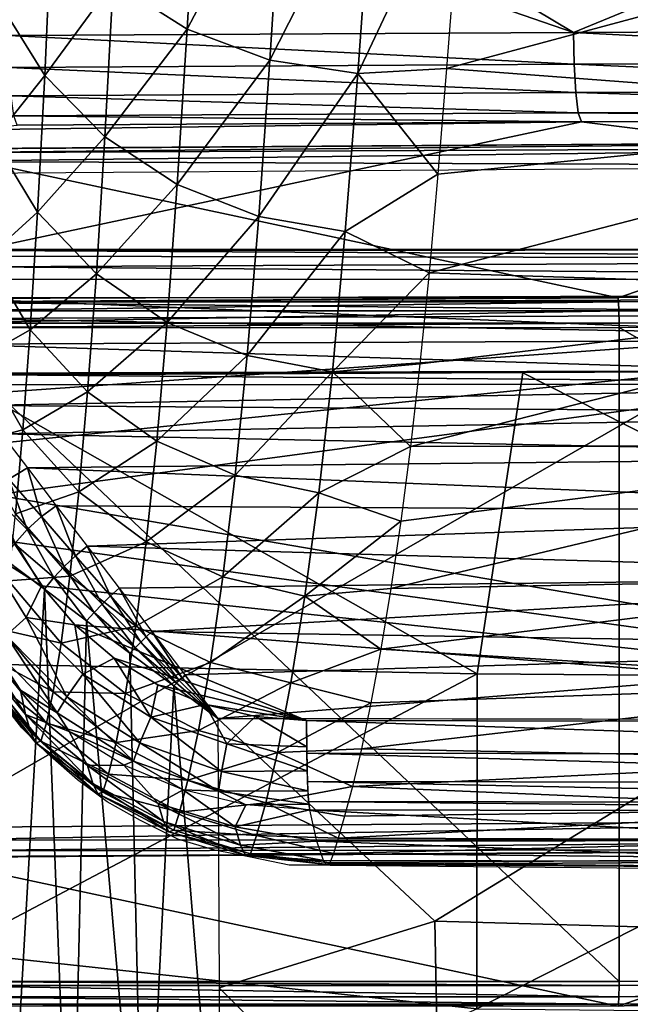
# Model space of a CAD drawing. Units: metres. Extents: x 141.255 to 141.738, y 13.24 to 13.872.
# Drawn here: x 141.29 to 141.312, y 13.696 to 13.732 of the extents above; entities that cross this region are included whole.
import ezdxf

# ---------------------------------------------------------------- set-up
doc = ezdxf.new("R2010")
doc.units = ezdxf.units.M
doc.header["$LTSCALE"] = 0.0125
for name, color, linetype in [('72_KUX_INSERT', 7, 'Continuous'), ('72_KUX_S3700_D2_ANY', 2, 'Continuous'), ('72_KUX_STUHL_D3_CH_BACK_PAD', 7, 'Continuous'), ('72_KUX_STUHL_D3_CH_FRAME', 7, 'Continuous'), ('72_KUX_STUHL_D3_CH_SEAT_PAD', 7, 'Continuous')]:
    doc.layers.add(name, color=color, linetype=linetype)

# ---------------------------------------------------------------- blocks, each defined once
blk = doc.blocks.new('72_KUX_S3700_D2_37052')
at = {"layer": '72_KUX_S3700_D2_ANY'}
for p, q in [((-0.20745, 0.176651), (-0.2084, 0.177873)), ((-0.2065, 0.175702), (-0.20745, 0.176651)), ((-0.205415, 0.174752), (-0.2065, 0.175702)), ((-0.20433, 0.173938), (-0.205415, 0.174752)), ((-0.203108, 0.17326), (-0.20433, 0.173938)), ((-0.201752, 0.172581), (-0.203108, 0.17326)), ((-0.200395, 0.172174), (-0.201752, 0.172581)), ((-0.199038, 0.171903), (-0.200395, 0.172174)), ((-0.197681, 0.171631), (-0.199038, 0.171903)), ((-0.196189, 0.171631), (-0.197681, 0.171631)), ((-0.196189, 0.171631), (-0.181807, 0.171496))]:
    blk.add_line(p, q, dxfattribs=at)
blk = doc.blocks.new('72kux_stuhl215FC57513EB44BE1B5C4C8F192B2E856')
blk.add_blockref('72_KUX_S3700_D2_37052', (0, 0))
blk = doc.blocks.new('72KUX_S3700_D3_HINTERZARGE_37154')
for points in [[(0.000001, 0.000768, 0.000486), (0.041974, 0.001194, -0.002085), (0.041926, 0.000966, -0.002814)], [(0.000003, 0.000907, 0.000932), (0.041974, 0.001194, -0.002085), (0.000001, 0.000768, 0.000486)], [(0.000003, 0.000905, 0.001089), (0.041974, 0.001194, -0.002085), (0.000003, 0.000907, 0.000932)], [(0.041974, 0.001194, -0.002085), (0.025432, -0.004531, 0.060821), (0.000003, 0.000905, 0.001089)], [(0.025432, -0.004531, 0.060821), (0.041974, 0.001194, -0.002085), (0.066444, -0.004287, 0.058132)], [(0, 0.000443, 0.00015), (0.041926, 0.000966, -0.002814), (0.041971, 0.000289, -0.003173)], [(0.000001, 0.000768, 0.000486), (0.041926, 0.000966, -0.002814), (0, 0.000443, 0.00015)], [(0.025432, -0.004531, 0.060821), (0.000212, -0.004531, 0.060821), (0.000003, 0.000905, 0.001089)], [(0.041971, 0.000289, -0.003173), (0, 0), (0, 0.000443, 0.00015)], [(0, 0), (0, -0.023901, -0.002175), (0.041971, 0.000289, -0.003173)], [(0, -0.023901, -0.002175), (0.041971, -0.023613, -0.005349), (0.041971, 0.000289, -0.003173)], [(0.066444, -0.004287, 0.058132), (0.025432, -0.004531, 0.060821), (0.025449, -0.004681, 0.061263)], [(0.066455, -0.004642, 0.058811), (0.066444, -0.004287, 0.058132), (0.025449, -0.004681, 0.061263)], [(0.025432, -0.004531, 0.060821), (0.000212, -0.004531, 0.060821), (0.000214, -0.004681, 0.061263)], [(0.025449, -0.004681, 0.061263), (0.025432, -0.004531, 0.060821), (0.000214, -0.004681, 0.061263)], [(0.025462, -0.005015, 0.061589), (0.066455, -0.004642, 0.058811), (0.025449, -0.004681, 0.061263)], [(0.066472, -0.005373, 0.059038), (0.066455, -0.004642, 0.058811), (0.025462, -0.005015, 0.061589)], [(0.000215, -0.005015, 0.061589), (0.025449, -0.004681, 0.061263), (0.000214, -0.004681, 0.061263)], [(0.025462, -0.005015, 0.061589), (0.025449, -0.004681, 0.061263), (0.000215, -0.005015, 0.061589)], [(0.000216, -0.005461, 0.061728), (0.025462, -0.005015, 0.061589), (0.000215, -0.005015, 0.061589)], [(0.025462, -0.005015, 0.061589), (0.000216, -0.005461, 0.061728), (0.025469, -0.005461, 0.061728)], [(0.025469, -0.005461, 0.061728), (0.066472, -0.005373, 0.059038), (0.025462, -0.005015, 0.061589)], [(0.066472, -0.005373, 0.059038), (0.025469, -0.005461, 0.061728), (0.025469, -0.005618, 0.061726)], [(0.025469, -0.005618, 0.061726), (0.066472, -0.005373, 0.059038), (0.066472, -0.029274, 0.056863)], [(0.025469, -0.005461, 0.061728), (0.000216, -0.005461, 0.061728), (0.000216, -0.005618, 0.061726)], [(0.025469, -0.005618, 0.061726), (0.025469, -0.005461, 0.061728), (0.000216, -0.005618, 0.061726)], [(0.000216, -0.029519, 0.059551), (0.000216, -0.005618, 0.061726), (0.025469, -0.029519, 0.059551)], [(0.025469, -0.029519, 0.059551), (0.000216, -0.005618, 0.061726), (0.025469, -0.005618, 0.061726)], [(0.025469, -0.029519, 0.059551), (0.025469, -0.005618, 0.061726), (0.066472, -0.029274, 0.056863)], [(0, -0.024364, -0.002107), (0.041926, -0.024344, -0.005117), (0.041971, -0.023613, -0.005349)], [(0.041971, -0.023613, -0.005349), (0, -0.023901, -0.002175), (0, -0.024364, -0.002107)], [(0.000001, -0.024745, -0.001836), (0.041926, -0.024344, -0.005117), (0, -0.024364, -0.002107)], [(0.000001, -0.024745, -0.001836), (0.041974, -0.024699, -0.004441), (0.041926, -0.024344, -0.005117)], [(0.000003, -0.024962, -0.001422), (0.041974, -0.024699, -0.004441), (0.000001, -0.024745, -0.001836)], [(0.000003, -0.024988, -0.001267), (0.041974, -0.024699, -0.004441), (0.000003, -0.024962, -0.001422)], [(0.000003, -0.024988, -0.001267), (0.041974, -0.024699, -0.004441), (0.025432, -0.030424, 0.058465)], [(0.025432, -0.030424, 0.058465), (0.041974, -0.024699, -0.004441), (0.076716, -0.027621, 0.027662)], [(0.000212, -0.030424, 0.058465), (0.000003, -0.024988, -0.001267), (0.025432, -0.030424, 0.058465)], [(0.025432, -0.030424, 0.058465), (0.076716, -0.027621, 0.027662), (0.066444, -0.03018, 0.055776)], [(0.066472, -0.029274, 0.056863), (0.066455, -0.029952, 0.056507), (0.025462, -0.030087, 0.059308)], [(0.066472, -0.029274, 0.056863), (0.025462, -0.030087, 0.059308), (0.025469, -0.029674, 0.059525)], [(0.025469, -0.029519, 0.059551), (0.066472, -0.029274, 0.056863), (0.025469, -0.029674, 0.059525)], [(0.000216, -0.029674, 0.059525), (0.025462, -0.030087, 0.059308), (0.000215, -0.030087, 0.059308)], [(0.025469, -0.029674, 0.059525), (0.000216, -0.029674, 0.059525), (0.000216, -0.029519, 0.059551)], [(0.025469, -0.029519, 0.059551), (0.025469, -0.029674, 0.059525), (0.000216, -0.029519, 0.059551)], [(0.025462, -0.030087, 0.059308), (0.000216, -0.029674, 0.059525), (0.025469, -0.029674, 0.059525)], [(0.000215, -0.030087, 0.059308), (0.025449, -0.030357, 0.058927), (0.000214, -0.030357, 0.058927)], [(0.025462, -0.030087, 0.059308), (0.025449, -0.030357, 0.058927), (0.000215, -0.030087, 0.059308)], [(0.066444, -0.03018, 0.055776), (0.025432, -0.030424, 0.058465), (0.025449, -0.030357, 0.058927)], [(0.025462, -0.030087, 0.059308), (0.066455, -0.029952, 0.056507), (0.025449, -0.030357, 0.058927)], [(0.066455, -0.029952, 0.056507), (0.066444, -0.03018, 0.055776), (0.025449, -0.030357, 0.058927)], [(0.025432, -0.030424, 0.058465), (0.000212, -0.030424, 0.058465), (0.000214, -0.030357, 0.058927)], [(0.025449, -0.030357, 0.058927), (0.025432, -0.030424, 0.058465), (0.000214, -0.030357, 0.058927)]]:
    blk.add_3dface(points)
blk = doc.blocks.new('72KUX_S3700_D3_RUECKEN_37054')
for points in [[(0.019343, -0.074986, -0.505817), (-0.003592, -0.084431, -0.504588), (-0.018901, -0.075284, -0.502165)], [(0.017062, -0.084332, -0.506499), (-0.003592, -0.084431, -0.504588), (0.019343, -0.074986, -0.505817)], [(-0.003592, -0.084431, -0.504588), (-0.024213, -0.077324, -0.501787), (-0.018901, -0.075284, -0.502165)], [(-0.017712, -0.08431, -0.213231), (-0.020411, -0.082592, -0.213804), (-0.017261, -0.076476, -0.191721)], [(-0.017712, -0.08431, -0.213231), (-0.017261, -0.076476, -0.191721), (-0.014172, -0.07756, -0.191338)], [(-0.024225, -0.084549, -0.502467), (-0.024213, -0.077324, -0.501787), (-0.003592, -0.084431, -0.504588)], [(-0.014687, -0.085441, -0.212869), (-0.017712, -0.08431, -0.213231), (-0.014172, -0.07756, -0.191338)], [(-0.014687, -0.085441, -0.212869), (-0.014172, -0.07756, -0.191338), (-0.010906, -0.077989, -0.191209)], [(-0.011476, -0.08593, -0.212732), (-0.014687, -0.085441, -0.212869), (-0.010906, -0.077989, -0.191209)], [(-0.011476, -0.08593, -0.212732), (-0.010906, -0.077989, -0.191209), (-0.007621, -0.077742, -0.191341)], [(-0.008232, -0.085756, -0.212829), (-0.011476, -0.08593, -0.212732), (-0.007621, -0.077742, -0.191341)], [(0.01438, -0.079655, -0.207767), (-0.007621, -0.077742, -0.191341), (-0.008232, -0.085756, -0.212829)], [(0.013548, -0.087398, -0.228508), (0.01438, -0.079655, -0.207767), (-0.008232, -0.085756, -0.212829)], [(-0.02456, -0.083367, -0.232662), (-0.022657, -0.080367, -0.214559), (-0.022912, -0.086004, -0.231857)], [(-0.022657, -0.080367, -0.214559), (-0.020411, -0.082592, -0.213804), (-0.022912, -0.086004, -0.231857)], [(-0.022912, -0.086004, -0.231857), (-0.020411, -0.082592, -0.213804), (-0.020714, -0.088248, -0.231181)], [(-0.020411, -0.082592, -0.213804), (-0.017712, -0.08431, -0.213231), (-0.020714, -0.088248, -0.231181)], [(-0.02456, -0.083367, -0.232662), (-0.022912, -0.086004, -0.231857), (-0.024779, -0.088356, -0.250085)], [(-0.003592, -0.084431, -0.504588), (-0.003574, -0.085597, -0.504469), (-0.024225, -0.084549, -0.502467)], [(-0.003574, -0.085597, -0.504469), (-0.024205, -0.085716, -0.502347), (-0.024225, -0.084549, -0.502467)], [(-0.020714, -0.088248, -0.231181), (-0.017712, -0.08431, -0.213231), (-0.018069, -0.089995, -0.230664)], [(-0.017712, -0.08431, -0.213231), (-0.014687, -0.085441, -0.212869), (-0.018069, -0.089995, -0.230664)], [(0.017062, -0.084332, -0.506499), (0.017077, -0.085498, -0.506379), (-0.003592, -0.084431, -0.504588)], [(0.017077, -0.085498, -0.506379), (-0.003574, -0.085597, -0.504469), (-0.003592, -0.084431, -0.504588)], [(-0.003574, -0.085597, -0.504469), (-0.003514, -0.086628, -0.503913), (-0.024205, -0.085716, -0.502347)], [(-0.018069, -0.089995, -0.230664), (-0.014687, -0.085441, -0.212869), (-0.015096, -0.091165, -0.230331)], [(-0.014687, -0.085441, -0.212869), (-0.011476, -0.08593, -0.212732), (-0.015096, -0.091165, -0.230331)], [(0.017077, -0.085498, -0.506379), (0.01713, -0.086529, -0.505823), (-0.003574, -0.085597, -0.504469)], [(0.01713, -0.086529, -0.505823), (-0.003514, -0.086628, -0.503913), (-0.003574, -0.085597, -0.504469)], [(-0.024779, -0.088356, -0.250085), (-0.022912, -0.086004, -0.231857), (-0.023171, -0.091, -0.24939)], [(-0.003514, -0.086628, -0.503913), (-0.024139, -0.086747, -0.501792), (-0.024205, -0.085716, -0.502347)], [(-0.022912, -0.086004, -0.231857), (-0.020714, -0.088248, -0.231181), (-0.023171, -0.091, -0.24939)], [(-0.015096, -0.091165, -0.230331), (-0.011476, -0.08593, -0.212732), (-0.011932, -0.091704, -0.230197)], [(-0.011932, -0.091704, -0.230197), (-0.011476, -0.08593, -0.212732), (-0.00855, -0.089614, -0.224129)], [(-0.008232, -0.085756, -0.212829), (-0.00855, -0.089614, -0.224129), (-0.011476, -0.08593, -0.212732)], [(-0.00855, -0.089614, -0.224129), (0.013548, -0.087398, -0.228508), (-0.008232, -0.085756, -0.212829)], [(-0.003514, -0.086628, -0.503913), (-0.003422, -0.087366, -0.503006), (-0.024139, -0.086747, -0.501792)], [(0.01713, -0.086529, -0.505823), (0.017213, -0.087267, -0.504915), (-0.003514, -0.086628, -0.503913)], [(0.017213, -0.087267, -0.504915), (-0.003422, -0.087366, -0.503006), (-0.003514, -0.086628, -0.503913)], [(-0.003422, -0.087366, -0.503006), (-0.024036, -0.087485, -0.500886), (-0.024139, -0.086747, -0.501792)], [(-0.003422, -0.087366, -0.503006), (-0.003311, -0.087699, -0.501887), (-0.024036, -0.087485, -0.500886)], [(-0.00855, -0.089614, -0.224129), (-0.008873, -0.093219, -0.235555), (0.013548, -0.087398, -0.228508)], [(0.012684, -0.093917, -0.248489), (0.013548, -0.087398, -0.228508), (-0.008873, -0.093219, -0.235555)], [(0.017213, -0.087267, -0.504915), (0.017312, -0.0876, -0.503795), (-0.003422, -0.087366, -0.503006)], [(0.017312, -0.0876, -0.503795), (-0.003311, -0.087699, -0.501887), (-0.003422, -0.087366, -0.503006)], [(-0.025698, -0.087992, -0.497767), (-0.023913, -0.087817, -0.499768), (-0.003311, -0.087699, -0.501887)], [(-0.025198, -0.092373, -0.449562), (-0.025698, -0.087992, -0.497767), (-0.003311, -0.087699, -0.501887)], [(-0.025198, -0.092373, -0.449562), (-0.003311, -0.087699, -0.501887), (0.034275, -0.092368, -0.451977)], [(-0.003311, -0.087699, -0.501887), (-0.023913, -0.087817, -0.499768), (-0.024036, -0.087485, -0.500886)], [(0.017312, -0.0876, -0.503795), (0.034275, -0.092368, -0.451977), (-0.003311, -0.087699, -0.501887)], [(-0.024779, -0.088356, -0.250085), (-0.023171, -0.091, -0.24939), (-0.025001, -0.092654, -0.26768)], [(-0.023171, -0.091, -0.24939), (-0.020714, -0.088248, -0.231181), (-0.021024, -0.09326, -0.248804)], [(-0.020714, -0.088248, -0.231181), (-0.018069, -0.089995, -0.230664), (-0.021024, -0.09326, -0.248804)], [(-0.008873, -0.093219, -0.235555), (-0.011932, -0.091704, -0.230197), (-0.00855, -0.089614, -0.224129)], [(-0.021024, -0.09326, -0.248804), (-0.018069, -0.089995, -0.230664), (-0.018434, -0.095035, -0.248353)], [(-0.018069, -0.089995, -0.230664), (-0.015096, -0.091165, -0.230331), (-0.018434, -0.095035, -0.248353)], [(-0.025001, -0.092654, -0.26768), (-0.023171, -0.091, -0.24939), (-0.023436, -0.095298, -0.26709)], [(-0.023171, -0.091, -0.24939), (-0.021024, -0.09326, -0.248804), (-0.023436, -0.095298, -0.26709)], [(-0.018434, -0.095035, -0.248353), (-0.015096, -0.091165, -0.230331), (-0.015516, -0.096246, -0.248058)], [(-0.015096, -0.091165, -0.230331), (-0.011932, -0.091704, -0.230197), (-0.015516, -0.096246, -0.248058)], [(-0.015516, -0.096246, -0.248058), (-0.011932, -0.091704, -0.230197), (-0.012403, -0.096837, -0.247932)], [(-0.012403, -0.096837, -0.247932), (-0.011932, -0.091704, -0.230197), (-0.008873, -0.093219, -0.235555)], [(0.034195, -0.092724, -0.451296), (-0.025253, -0.092617, -0.448991), (-0.025212, -0.0924, -0.449406)], [(-0.025212, -0.0924, -0.449406), (0.034275, -0.092368, -0.451977), (0.034195, -0.092724, -0.451296)], [(0.034275, -0.092368, -0.451977), (-0.025212, -0.0924, -0.449406), (-0.025198, -0.092373, -0.449562)], [(0.034195, -0.092724, -0.451296), (-0.02528, -0.092998, -0.448719), (-0.025253, -0.092617, -0.448991)], [(0.034195, -0.092724, -0.451296), (0.034208, -0.093455, -0.451069), (-0.02528, -0.092998, -0.448719)], [(-0.025001, -0.092654, -0.26768), (-0.023436, -0.095298, -0.26709), (-0.025226, -0.09632, -0.285386)], [(0.034208, -0.093455, -0.451069), (-0.025288, -0.09346, -0.448652), (-0.02528, -0.092998, -0.448719)], [(0.034208, -0.093455, -0.451069), (-0.025295, -0.097645, -0.449032), (-0.025288, -0.09346, -0.448652)], [(0.034208, -0.093455, -0.451069), (-0.025151, -0.099513, -0.449209), (-0.025295, -0.097645, -0.449032)], [(-0.025151, -0.099513, -0.449209), (0.034208, -0.093455, -0.451069), (-0.024716, -0.101335, -0.449394)], [(0.023922, -0.109653, -0.452167), (-0.024716, -0.101335, -0.449394), (0.034208, -0.093455, -0.451069)], [(-0.023436, -0.095298, -0.26709), (-0.021024, -0.09326, -0.248804), (-0.021342, -0.097569, -0.266591)], [(-0.021024, -0.09326, -0.248804), (-0.018434, -0.095035, -0.248353), (-0.021342, -0.097569, -0.266591)], [(-0.009206, -0.096541, -0.247089), (-0.012403, -0.096837, -0.247932), (-0.008873, -0.093219, -0.235555)], [(-0.009206, -0.096541, -0.247089), (0.012684, -0.093917, -0.248489), (-0.008873, -0.093219, -0.235555)], [(-0.009206, -0.096541, -0.247089), (-0.009549, -0.099563, -0.258698), (0.012684, -0.093917, -0.248489)], [(0.011668, -0.099538, -0.268437), (0.012684, -0.093917, -0.248489), (-0.009549, -0.099563, -0.258698)], [(-0.025226, -0.09632, -0.285386), (-0.023436, -0.095298, -0.26709), (-0.023705, -0.098955, -0.284888)], [(-0.023436, -0.095298, -0.26709), (-0.021342, -0.097569, -0.266591), (-0.023705, -0.098955, -0.284888)], [(-0.021342, -0.097569, -0.266591), (-0.018434, -0.095035, -0.248353), (-0.018812, -0.099369, -0.266205)], [(-0.018434, -0.095035, -0.248353), (-0.015516, -0.096246, -0.248058), (-0.018812, -0.099369, -0.266205)], [(-0.025226, -0.09632, -0.285386), (-0.023705, -0.098955, -0.284888), (-0.025451, -0.099406, -0.303199)], [(-0.018812, -0.099369, -0.266205), (-0.015516, -0.096246, -0.248058), (-0.015955, -0.100618, -0.265948)], [(-0.015516, -0.096246, -0.248058), (-0.012403, -0.096837, -0.247932), (-0.015955, -0.100618, -0.265948)], [(-0.009549, -0.099563, -0.258698), (-0.012403, -0.096837, -0.247932), (-0.009206, -0.096541, -0.247089)], [(-0.015955, -0.100618, -0.265948), (-0.012403, -0.096837, -0.247932), (-0.012895, -0.101263, -0.265833)], [(-0.012895, -0.101263, -0.265833), (-0.012403, -0.096837, -0.247932), (-0.009549, -0.099563, -0.258698)], [(-0.023705, -0.098955, -0.284888), (-0.021342, -0.097569, -0.266591), (-0.021668, -0.10123, -0.284466)], [(-0.021342, -0.097569, -0.266591), (-0.018812, -0.099369, -0.266205), (-0.021668, -0.10123, -0.284466)], [(-0.025451, -0.099406, -0.303199), (-0.023705, -0.098955, -0.284888), (-0.023974, -0.102028, -0.302793)], [(-0.023705, -0.098955, -0.284888), (-0.021668, -0.10123, -0.284466), (-0.023974, -0.102028, -0.302793)], [(-0.021668, -0.10123, -0.284466), (-0.018812, -0.099369, -0.266205), (-0.0192, -0.103049, -0.284137)], [(-0.018812, -0.099369, -0.266205), (-0.015955, -0.100618, -0.265948), (-0.0192, -0.103049, -0.284137)], [(-0.009905, -0.102294, -0.270346), (-0.012895, -0.101263, -0.265833), (-0.009549, -0.099563, -0.258698)], [(-0.009905, -0.102294, -0.270346), (-0.010269, -0.10476, -0.282027), (0.011668, -0.099538, -0.268437)], [(0.010524, -0.104368, -0.288385), (0.011668, -0.099538, -0.268437), (-0.010269, -0.10476, -0.282027)], [(-0.009905, -0.102294, -0.270346), (0.011668, -0.099538, -0.268437), (-0.009549, -0.099563, -0.258698)], [(-0.0192, -0.103049, -0.284137), (-0.015955, -0.100618, -0.265948), (-0.016408, -0.104336, -0.283916)], [(-0.015955, -0.100618, -0.265948), (-0.012895, -0.101263, -0.265833), (-0.016408, -0.104336, -0.283916)], [(-0.024716, -0.101335, -0.449394), (0.023922, -0.109653, -0.452167), (-0.024, -0.103065, -0.449584)], [(-0.023974, -0.102028, -0.302793), (-0.021668, -0.10123, -0.284466), (-0.021992, -0.104304, -0.302447)], [(-0.021668, -0.10123, -0.284466), (-0.0192, -0.103049, -0.284137), (-0.021992, -0.104304, -0.302447)], [(-0.016408, -0.104336, -0.283916), (-0.012895, -0.101263, -0.265833), (-0.013407, -0.105035, -0.283812)], [(-0.009905, -0.102294, -0.270346), (-0.013407, -0.105035, -0.283812), (-0.012895, -0.101263, -0.265833)], [(-0.023974, -0.102028, -0.302793), (-0.021992, -0.104304, -0.302447), (-0.024237, -0.104478, -0.320829)], [(-0.013407, -0.105035, -0.283812), (-0.009905, -0.102294, -0.270346), (-0.010269, -0.10476, -0.282027)], [(-0.024, -0.103065, -0.449584), (-0.023022, -0.104661, -0.449774), (-0.025132, -0.103337, -0.449333)], [(-0.024, -0.103065, -0.449584), (0.023922, -0.109653, -0.452167), (-0.023022, -0.104661, -0.449774)], [(-0.021992, -0.104304, -0.302447), (-0.0192, -0.103049, -0.284137), (-0.019588, -0.10614, -0.302178)], [(-0.0192, -0.103049, -0.284137), (-0.016408, -0.104336, -0.283916), (-0.019588, -0.10614, -0.302178)], [(-0.024313, -0.106481, -0.449005), (-0.025132, -0.103337, -0.449333), (-0.023582, -0.105819, -0.449626)], [(-0.023022, -0.104661, -0.449774), (-0.023582, -0.105819, -0.449626), (-0.025132, -0.103337, -0.449333)], [(-0.024237, -0.104478, -0.320829), (-0.021992, -0.104304, -0.302447), (-0.022307, -0.106753, -0.320571)], [(-0.021992, -0.104304, -0.302447), (-0.019588, -0.10614, -0.302178), (-0.022307, -0.106753, -0.320571)], [(-0.019588, -0.10614, -0.302178), (-0.016408, -0.104336, -0.283916), (-0.01686, -0.10746, -0.301994)], [(-0.016408, -0.104336, -0.283916), (-0.013407, -0.105035, -0.283812), (-0.01686, -0.10746, -0.301994)], [(-0.010635, -0.106976, -0.293754), (0.009431, -0.108237, -0.30753), (0.010524, -0.104368, -0.288385)], [(-0.010635, -0.106976, -0.293754), (0.010524, -0.104368, -0.288385), (-0.010269, -0.10476, -0.282027)], [(-0.024237, -0.104478, -0.320829), (-0.022307, -0.106753, -0.320571), (-0.024486, -0.106259, -0.338942)], [(-0.023022, -0.104661, -0.449774), (-0.021805, -0.106085, -0.449959), (-0.023582, -0.105819, -0.449626)], [(-0.023022, -0.104661, -0.449774), (0.023922, -0.109653, -0.452167), (-0.021805, -0.106085, -0.449959)], [(-0.01686, -0.10746, -0.301994), (-0.013407, -0.105035, -0.283812), (-0.013919, -0.108211, -0.301904)], [(-0.013919, -0.108211, -0.301904), (-0.013407, -0.105035, -0.283812), (-0.010635, -0.106976, -0.293754)], [(-0.010635, -0.106976, -0.293754), (-0.013407, -0.105035, -0.283812), (-0.010269, -0.10476, -0.282027)], [(-0.024313, -0.106481, -0.449005), (-0.023582, -0.105819, -0.449626), (-0.022097, -0.108713, -0.449297)], [(-0.022097, -0.108713, -0.449297), (-0.023582, -0.105819, -0.449626), (-0.021516, -0.107894, -0.449905)], [(-0.021805, -0.106085, -0.449959), (-0.021516, -0.107894, -0.449905), (-0.023582, -0.105819, -0.449626)], [(-0.022307, -0.106753, -0.320571), (-0.019588, -0.10614, -0.302178), (-0.01996, -0.108603, -0.320369)], [(-0.013344, -0.109587, -0.450653), (-0.020379, -0.107302, -0.450133), (-0.021805, -0.106085, -0.449959)], [(-0.021805, -0.106085, -0.449959), (0.023922, -0.109653, -0.452167), (-0.013344, -0.109587, -0.450653)], [(-0.021805, -0.106085, -0.449959), (-0.020379, -0.107302, -0.450133), (-0.021516, -0.107894, -0.449905)], [(-0.019588, -0.10614, -0.302178), (-0.01686, -0.10746, -0.301994), (-0.01996, -0.108603, -0.320369)], [(-0.02478, -0.106973, -0.448057), (-0.024313, -0.106481, -0.449005), (-0.022459, -0.109307, -0.448352)], [(-0.024486, -0.106259, -0.338942), (-0.022598, -0.108531, -0.33877), (-0.024712, -0.107407, -0.357067)], [(-0.024486, -0.106259, -0.338942), (-0.022307, -0.106753, -0.320571), (-0.022598, -0.108531, -0.33877)], [(-0.022459, -0.109307, -0.448352), (-0.024313, -0.106481, -0.449005), (-0.022097, -0.108713, -0.449297)], [(-0.02547, -0.107091, -0.42935), (-0.023612, -0.109362, -0.429468), (-0.025317, -0.106689, -0.446865)], [(-0.025317, -0.106689, -0.446865), (-0.023612, -0.109362, -0.429468), (-0.023797, -0.108471, -0.447073)], [(-0.02478, -0.106973, -0.448057), (-0.023797, -0.108471, -0.447073), (-0.025317, -0.106689, -0.446865)], [(-0.022307, -0.106753, -0.320571), (-0.01996, -0.108603, -0.320369), (-0.022598, -0.108531, -0.33877)], [(-0.025282, -0.107751, -0.411361), (-0.023423, -0.110023, -0.411447), (-0.02547, -0.107091, -0.42935)], [(-0.02547, -0.107091, -0.42935), (-0.023423, -0.110023, -0.411447), (-0.023612, -0.109362, -0.429468)], [(-0.023797, -0.108471, -0.447073), (-0.02478, -0.106973, -0.448057), (-0.022459, -0.109307, -0.448352)], [(-0.010996, -0.108938, -0.305551), (-0.013919, -0.108211, -0.301904), (-0.010635, -0.106976, -0.293754)], [(0.009431, -0.108237, -0.30753), (-0.010635, -0.106976, -0.293754), (-0.010996, -0.108938, -0.305551)], [(-0.024712, -0.107407, -0.357067), (-0.022849, -0.109678, -0.356972), (-0.024907, -0.108066, -0.37519)], [(-0.024712, -0.107407, -0.357067), (-0.022598, -0.108531, -0.33877), (-0.022849, -0.109678, -0.356972)], [(-0.020379, -0.107302, -0.450133), (-0.019035, -0.10946, -0.450156), (-0.021516, -0.107894, -0.449905)], [(-0.018779, -0.108281, -0.450294), (-0.020379, -0.107302, -0.450133), (-0.013344, -0.109587, -0.450653)], [(-0.020379, -0.107302, -0.450133), (-0.018779, -0.108281, -0.450294), (-0.019035, -0.10946, -0.450156)], [(-0.01996, -0.108603, -0.320369), (-0.01686, -0.10746, -0.301994), (-0.017291, -0.109953, -0.320232)], [(-0.01686, -0.10746, -0.301994), (-0.013919, -0.108211, -0.301904), (-0.017291, -0.109953, -0.320232)], [(-0.025094, -0.108128, -0.393331), (-0.023235, -0.110401, -0.393376), (-0.025282, -0.107751, -0.411361)], [(-0.025282, -0.107751, -0.411361), (-0.023235, -0.110401, -0.393376), (-0.023423, -0.110023, -0.411447)], [(-0.022097, -0.108713, -0.449297), (-0.021516, -0.107894, -0.449905), (-0.019434, -0.110398, -0.449558)], [(-0.019434, -0.110398, -0.449558), (-0.021516, -0.107894, -0.449905), (-0.019035, -0.10946, -0.450156)], [(-0.024907, -0.108066, -0.37519), (-0.02305, -0.110338, -0.375164), (-0.025094, -0.108128, -0.393331)], [(-0.025094, -0.108128, -0.393331), (-0.02305, -0.110338, -0.375164), (-0.023235, -0.110401, -0.393376)], [(-0.024907, -0.108066, -0.37519), (-0.022849, -0.109678, -0.356972), (-0.02305, -0.110338, -0.375164)], [(-0.018779, -0.108281, -0.450294), (-0.017045, -0.108999, -0.450436), (-0.019035, -0.10946, -0.450156)], [(-0.018779, -0.108281, -0.450294), (-0.013344, -0.109587, -0.450653), (-0.017045, -0.108999, -0.450436)], [(-0.017291, -0.109953, -0.320232), (-0.013919, -0.108211, -0.301904), (-0.014406, -0.110751, -0.320165)], [(-0.010996, -0.108938, -0.305551), (-0.014406, -0.110751, -0.320165), (-0.013919, -0.108211, -0.301904)], [(-0.011342, -0.110619, -0.317423), (0.009431, -0.108237, -0.30753), (-0.010996, -0.108938, -0.305551)], [(0.008541, -0.111007, -0.324998), (0.009431, -0.108237, -0.30753), (-0.011342, -0.110619, -0.317423)], [(-0.023797, -0.108471, -0.447073), (-0.023612, -0.109362, -0.429468), (-0.022015, -0.109992, -0.44727)], [(-0.022459, -0.109307, -0.448352), (-0.022015, -0.109992, -0.44727), (-0.023797, -0.108471, -0.447073)], [(-0.022598, -0.108531, -0.33877), (-0.020299, -0.110391, -0.338638), (-0.022849, -0.109678, -0.356972)], [(-0.022598, -0.108531, -0.33877), (-0.01996, -0.108603, -0.320369), (-0.020299, -0.110391, -0.338638)], [(-0.01996, -0.108603, -0.320369), (-0.017291, -0.109953, -0.320232), (-0.020299, -0.110391, -0.338638)], [(-0.022459, -0.109307, -0.448352), (-0.022097, -0.108713, -0.449297), (-0.019673, -0.111068, -0.448615)], [(-0.019673, -0.111068, -0.448615), (-0.022097, -0.108713, -0.449297), (-0.019434, -0.110398, -0.449558)], [(-0.017045, -0.108999, -0.450436), (-0.016264, -0.110437, -0.450365), (-0.019035, -0.10946, -0.450156)], [(-0.017045, -0.108999, -0.450436), (-0.013344, -0.109587, -0.450653), (-0.015218, -0.109438, -0.450557)], [(-0.017045, -0.108999, -0.450436), (-0.015218, -0.109438, -0.450557), (-0.016264, -0.110437, -0.450365)], [(-0.014406, -0.110751, -0.320165), (-0.010996, -0.108938, -0.305551), (-0.011342, -0.110619, -0.317423)], [(-0.023423, -0.110023, -0.411447), (-0.021157, -0.11189, -0.411526), (-0.023612, -0.109362, -0.429468)], [(-0.023612, -0.109362, -0.429468), (-0.021157, -0.11189, -0.411526), (-0.021347, -0.111227, -0.429573)], [(-0.023612, -0.109362, -0.429468), (-0.021347, -0.111227, -0.429573), (-0.022015, -0.109992, -0.44727)], [(-0.022015, -0.109992, -0.44727), (-0.022459, -0.109307, -0.448352), (-0.019673, -0.111068, -0.448615)], [(-0.022849, -0.109678, -0.356972), (-0.02058, -0.111542, -0.356902), (-0.02305, -0.110338, -0.375164)], [(-0.022849, -0.109678, -0.356972), (-0.020299, -0.110391, -0.338638), (-0.02058, -0.111542, -0.356902)], [(-0.019434, -0.110398, -0.449558), (-0.019035, -0.10946, -0.450156), (-0.016457, -0.111451, -0.449776)], [(-0.016457, -0.111451, -0.449776), (-0.019035, -0.10946, -0.450156), (-0.016264, -0.110437, -0.450365)], [(-0.013342, -0.110543, -0.450586), (-0.016264, -0.110437, -0.450365), (-0.015218, -0.109438, -0.450557)], [(-0.013344, -0.109587, -0.450653), (-0.013342, -0.110543, -0.450586), (-0.015218, -0.109438, -0.450557)], [(0.023926, -0.110838, -0.452037), (-0.01334, -0.110775, -0.450522), (-0.013344, -0.109587, -0.450653)], [(0.023922, -0.109653, -0.452167), (0.023926, -0.110838, -0.452037), (-0.013344, -0.109587, -0.450653)], [(-0.023235, -0.110401, -0.393376), (-0.020969, -0.112268, -0.393421), (-0.023423, -0.110023, -0.411447)], [(-0.023423, -0.110023, -0.411447), (-0.020969, -0.112268, -0.393421), (-0.021157, -0.11189, -0.411526)], [(-0.022015, -0.109992, -0.44727), (-0.021347, -0.111227, -0.429573), (-0.020017, -0.111218, -0.447449)], [(-0.019673, -0.111068, -0.448615), (-0.020017, -0.111218, -0.447449), (-0.022015, -0.109992, -0.44727)], [(-0.020299, -0.110391, -0.338638), (-0.017291, -0.109953, -0.320232), (-0.017679, -0.111764, -0.33855)], [(-0.017291, -0.109953, -0.320232), (-0.014406, -0.110751, -0.320165), (-0.017679, -0.111764, -0.33855)], [(-0.02305, -0.110338, -0.375164), (-0.020785, -0.112205, -0.37515), (-0.023235, -0.110401, -0.393376)], [(-0.023235, -0.110401, -0.393376), (-0.020785, -0.112205, -0.37515), (-0.020969, -0.112268, -0.393421)], [(-0.02305, -0.110338, -0.375164), (-0.02058, -0.111542, -0.356902), (-0.020785, -0.112205, -0.37515)], [(-0.020299, -0.110391, -0.338638), (-0.017679, -0.111764, -0.33855), (-0.02058, -0.111542, -0.356902)], [(-0.019673, -0.111068, -0.448615), (-0.019434, -0.110398, -0.449558), (-0.01656, -0.112168, -0.448833)], [(-0.01656, -0.112168, -0.448833), (-0.019434, -0.110398, -0.449558), (-0.016457, -0.111451, -0.449776)], [(-0.013327, -0.111429, -0.450222), (-0.016457, -0.111451, -0.449776), (-0.016264, -0.110437, -0.450365)], [(-0.016264, -0.110437, -0.450365), (-0.013342, -0.110543, -0.450586), (-0.013327, -0.111429, -0.450222)], [(-0.017679, -0.111764, -0.33855), (-0.014406, -0.110751, -0.320165), (-0.01484, -0.112599, -0.33851)], [(-0.01484, -0.112599, -0.33851), (-0.014406, -0.110751, -0.320165), (-0.011666, -0.112001, -0.329337)], [(-0.014406, -0.110751, -0.320165), (-0.011342, -0.110619, -0.317423), (-0.011666, -0.112001, -0.329337)], [(0.023946, -0.111878, -0.451456), (-0.013315, -0.111817, -0.449938), (-0.01334, -0.110775, -0.450522)], [(0.023926, -0.110838, -0.452037), (0.023946, -0.111878, -0.451456), (-0.01334, -0.110775, -0.450522)], [(-0.011666, -0.112001, -0.329337), (0.008541, -0.111007, -0.324998), (-0.011342, -0.110619, -0.317423)], [(-0.019673, -0.111068, -0.448615), (-0.017849, -0.112116, -0.447606), (-0.020017, -0.111218, -0.447449)], [(-0.017849, -0.112116, -0.447606), (-0.019673, -0.111068, -0.448615), (-0.01656, -0.112168, -0.448833)], [(-0.011666, -0.112001, -0.329337), (0.007875, -0.112826, -0.340486), (0.008541, -0.111007, -0.324998)], [(-0.021347, -0.111227, -0.429573), (-0.018761, -0.112616, -0.429661), (-0.020017, -0.111218, -0.447449)], [(-0.021157, -0.11189, -0.411526), (-0.018571, -0.113279, -0.411594), (-0.021347, -0.111227, -0.429573)], [(-0.021347, -0.111227, -0.429573), (-0.018571, -0.113279, -0.411594), (-0.018761, -0.112616, -0.429661)], [(-0.02058, -0.111542, -0.356902), (-0.01799, -0.11293, -0.356859), (-0.020785, -0.112205, -0.37515)], [(-0.02058, -0.111542, -0.356902), (-0.017679, -0.111764, -0.33855), (-0.01799, -0.11293, -0.356859)], [(-0.020017, -0.111218, -0.447449), (-0.018761, -0.112616, -0.429661), (-0.017849, -0.112117, -0.447606)], [(-0.013301, -0.112155, -0.449597), (-0.01656, -0.112168, -0.448833), (-0.016457, -0.111451, -0.449776)], [(-0.016457, -0.111451, -0.449776), (-0.013327, -0.111429, -0.450222), (-0.013301, -0.112155, -0.449597)], [(-0.020969, -0.112268, -0.393421), (-0.018383, -0.113658, -0.393463), (-0.021157, -0.11189, -0.411526)], [(-0.021157, -0.11189, -0.411526), (-0.018383, -0.113658, -0.393463), (-0.018571, -0.113279, -0.411594)], [(-0.017679, -0.111764, -0.33855), (-0.01484, -0.112599, -0.33851), (-0.01799, -0.11293, -0.356859)], [(0.023981, -0.112611, -0.450516), (-0.013275, -0.112549, -0.448995), (-0.013315, -0.111817, -0.449938)], [(0.023946, -0.111878, -0.451456), (0.023981, -0.112611, -0.450516), (-0.013315, -0.111817, -0.449938)], [(-0.020785, -0.112205, -0.37515), (-0.0182, -0.113596, -0.375149), (-0.020969, -0.112268, -0.393421)], [(-0.020969, -0.112268, -0.393421), (-0.0182, -0.113596, -0.375149), (-0.018383, -0.113658, -0.393463)], [(-0.020785, -0.112205, -0.37515), (-0.01799, -0.11293, -0.356859), (-0.0182, -0.113596, -0.375149)], [(-0.018761, -0.112616, -0.429661), (-0.015954, -0.113474, -0.429728), (-0.017849, -0.112117, -0.447606)], [(-0.01656, -0.112168, -0.448833), (-0.015567, -0.112666, -0.447738), (-0.017849, -0.112116, -0.447606)], [(-0.017849, -0.112117, -0.447606), (-0.015954, -0.113474, -0.429728), (-0.015567, -0.112666, -0.447738)], [(-0.01656, -0.112168, -0.448833), (-0.013301, -0.112155, -0.449597), (-0.013266, -0.112646, -0.448775)], [(-0.015567, -0.112666, -0.447738), (-0.01656, -0.112168, -0.448833), (-0.013266, -0.112646, -0.448775)], [(-0.011956, -0.113086, -0.341273), (-0.01484, -0.112599, -0.33851), (-0.011666, -0.112001, -0.329337)], [(-0.011666, -0.112001, -0.329337), (-0.011956, -0.113086, -0.341273), (0.007875, -0.112826, -0.340486)], [(-0.018571, -0.113279, -0.411594), (-0.015763, -0.114138, -0.411648), (-0.018761, -0.112616, -0.429661)], [(-0.018761, -0.112616, -0.429661), (-0.015763, -0.114138, -0.411648), (-0.015954, -0.113474, -0.429728)], [(-0.01799, -0.11293, -0.356859), (-0.01484, -0.112599, -0.33851), (-0.015179, -0.113786, -0.356845)], [(-0.013225, -0.112854, -0.447841), (-0.015567, -0.112666, -0.447738), (-0.013266, -0.112646, -0.448775)], [(-0.015179, -0.113786, -0.356845), (-0.01484, -0.112599, -0.33851), (-0.012195, -0.113885, -0.353206)], [(-0.011956, -0.113086, -0.341273), (-0.012195, -0.113885, -0.353206), (-0.01484, -0.112599, -0.33851)], [(0.024023, -0.112919, -0.449366), (-0.013225, -0.112854, -0.447841), (-0.013275, -0.112549, -0.448995)], [(0.023981, -0.112611, -0.450516), (0.024023, -0.112919, -0.449366), (-0.013275, -0.112549, -0.448995)], [(-0.01799, -0.11293, -0.356859), (-0.015179, -0.113786, -0.356845), (-0.0182, -0.113596, -0.375149)], [(-0.015567, -0.112666, -0.447738), (-0.015954, -0.113474, -0.429728), (-0.013225, -0.112854, -0.447841)], [(-0.013225, -0.112854, -0.447841), (-0.015954, -0.113474, -0.429728), (-0.012976, -0.113996, -0.424347)], [(-0.012976, -0.113996, -0.424347), (-0.013225, -0.112854, -0.447841), (0.006642, -0.113967, -0.427236)], [(0.005396, -0.112885, -0.44863), (0.006642, -0.113967, -0.427236), (-0.013225, -0.112854, -0.447841)], [(0.007875, -0.112826, -0.340486), (-0.011956, -0.113086, -0.341273), (-0.012195, -0.113885, -0.353206)], [(0.007875, -0.112826, -0.340486), (-0.012195, -0.113885, -0.353206), (0.007415, -0.113948, -0.354371)], [(-0.018383, -0.113658, -0.393463), (-0.015575, -0.114517, -0.393502), (-0.018571, -0.113279, -0.411594)], [(-0.018571, -0.113279, -0.411594), (-0.015575, -0.114517, -0.393502), (-0.015763, -0.114138, -0.411648)], [(-0.0182, -0.113596, -0.375149), (-0.015395, -0.114456, -0.375162), (-0.018383, -0.113658, -0.393463)], [(-0.018383, -0.113658, -0.393463), (-0.015395, -0.114456, -0.375162), (-0.015575, -0.114517, -0.393502)], [(-0.0182, -0.113596, -0.375149), (-0.015179, -0.113786, -0.356845), (-0.015395, -0.114456, -0.375162)], [(-0.015954, -0.113474, -0.429728), (-0.015763, -0.114138, -0.411648), (-0.012976, -0.113996, -0.424347)], [(-0.012728, -0.1147, -0.400809), (-0.012976, -0.113996, -0.424347), (-0.015763, -0.114138, -0.411648)], [(-0.015395, -0.114456, -0.375162), (-0.015179, -0.113786, -0.356845), (-0.012368, -0.11445, -0.365062)], [(-0.015179, -0.113786, -0.356845), (-0.012195, -0.113885, -0.353206), (-0.012368, -0.11445, -0.365062)], [(0.006642, -0.113967, -0.427236), (0.006761, -0.114732, -0.403824), (-0.012976, -0.113996, -0.424347)], [(0.006761, -0.114732, -0.403824), (-0.012728, -0.1147, -0.400809), (-0.012976, -0.113996, -0.424347)], [(0.007415, -0.113948, -0.354371), (-0.012195, -0.113885, -0.353206), (-0.012368, -0.11445, -0.365062)], [(0.007415, -0.113948, -0.354371), (-0.012368, -0.11445, -0.365062), (0.00711, -0.114639, -0.367938)], [(-0.015763, -0.114138, -0.411648), (-0.015575, -0.114517, -0.393502), (-0.012728, -0.1147, -0.400809)], [(-0.015575, -0.114517, -0.393502), (-0.015395, -0.114456, -0.375162), (-0.012608, -0.11485, -0.388969)], [(-0.012728, -0.1147, -0.400809), (-0.015575, -0.114517, -0.393502), (-0.012608, -0.11485, -0.388969)], [(-0.012493, -0.114787, -0.377028), (-0.015395, -0.114456, -0.375162), (-0.012368, -0.11445, -0.365062)], [(-0.012493, -0.114787, -0.377028), (-0.012608, -0.11485, -0.388969), (-0.015395, -0.114456, -0.375162)], [(0.006761, -0.114732, -0.403824), (-0.012608, -0.11485, -0.38897), (-0.012728, -0.1147, -0.400809)], [(0.006907, -0.114952, -0.383812), (-0.012608, -0.11485, -0.38897), (0.006761, -0.114732, -0.403824)], [(0.006907, -0.114952, -0.383812), (-0.012493, -0.114787, -0.377028), (-0.012608, -0.11485, -0.38897)], [(0.00711, -0.114639, -0.367938), (-0.012368, -0.11445, -0.365062), (-0.012493, -0.114787, -0.377028)], [(0.00711, -0.114639, -0.367938), (-0.012493, -0.114787, -0.377028), (0.006907, -0.114952, -0.383812)]]:
    blk.add_3dface(points)
blk = doc.blocks.new('72KUX_S3700_D3_SITZ_37154')
for points in [[(-0.209, 0.015541, -0.040505), (-0.177667, 0.015651, -0.041938), (-0.209055, 0.015397, -0.041679)], [(-0.177667, 0.015651, -0.041938), (-0.167271, 0.015547, -0.043554), (-0.209055, 0.015397, -0.041679)], [(-0.209055, 0.015397, -0.041679), (-0.167271, 0.015547, -0.043554), (-0.167312, 0.014973, -0.044574)], [(-0.209, 0.015541, -0.040505), (-0.146319, 0.012992, -0.007377), (-0.146328, 0.015753, -0.043262)], [(-0.209, 0.015541, -0.040505), (-0.209, 0.012808, -0.004988), (-0.146319, 0.012992, -0.007377)], [(-0.167312, 0.014973, -0.044574), (-0.209101, 0.01481, -0.042706), (-0.209055, 0.015397, -0.041679)], [(-0.16734, 0.014053, -0.045296), (-0.209131, 0.013871, -0.043426), (-0.209101, 0.01481, -0.042706)], [(-0.209101, 0.01481, -0.042706), (-0.167312, 0.014973, -0.044574), (-0.16734, 0.014053, -0.045296)], [(-0.209131, 0.013871, -0.043426), (-0.16734, 0.014053, -0.045296), (-0.177799, 0.012878, -0.045158)], [(-0.209141, 0.012726, -0.043727), (-0.209131, 0.013871, -0.043426), (-0.177799, 0.012878, -0.045158)], [(-0.209, 0.012808, -0.004988), (-0.208978, 0.012759, -0.004358), (-0.146319, 0.012992, -0.007377)], [(-0.167084, 0.012419, -0.003806), (-0.146319, 0.012992, -0.007377), (-0.208978, 0.012759, -0.004358)], [(-0.209155, 0.002197, -0.044301), (-0.189919, 0.001822, -0.045306), (-0.209141, 0.012726, -0.043727)], [(-0.188248, 0.012829, -0.04469), (-0.209141, 0.012726, -0.043727), (-0.189919, 0.001822, -0.045306)], [(-0.208674, 0.01238, -0.00216), (-0.167084, 0.012419, -0.003806), (-0.208978, 0.012759, -0.004358)], [(-0.189919, 0.001822, -0.045306), (-0.166182, 0.001636, -0.046484), (-0.188248, 0.012829, -0.04469)], [(-0.16735, 0.012927, -0.045613), (-0.188248, 0.012829, -0.04469), (-0.166182, 0.001636, -0.046484)], [(-0.167084, 0.012419, -0.003806), (-0.208674, 0.01238, -0.00216), (-0.208092, 0.011629, -0.000153)], [(-0.166965, 0.01135, -0.00136), (-0.167084, 0.012419, -0.003806), (-0.208092, 0.011629, -0.000153)], [(-0.207294, 0.010591, 0.001582), (-0.166965, 0.01135, -0.00136), (-0.208092, 0.011629, -0.000153)], [(-0.207294, 0.010591, 0.001582), (-0.166858, 0.009766, 0.00079), (-0.166965, 0.01135, -0.00136)], [(-0.206343, 0.009347, 0.003023), (-0.166858, 0.009766, 0.00079), (-0.207294, 0.010591, 0.001582)], [(-0.206343, 0.009347, 0.003023), (-0.20702, 0.00894, 0.003302), (-0.207294, 0.010591, 0.001582)], [(-0.166858, 0.009766, 0.00079), (-0.206343, 0.009347, 0.003023), (-0.166769, 0.007745, 0.002535)], [(-0.205831, 0.00757, 0.004393), (-0.20702, 0.00894, 0.003302), (-0.206343, 0.009347, 0.003023)], [(-0.205288, 0.007964, 0.004177), (-0.166769, 0.007745, 0.002535), (-0.206343, 0.009347, 0.003023)], [(-0.205288, 0.007964, 0.004177), (-0.205831, 0.00757, 0.004393), (-0.206343, 0.009347, 0.003023)], [(-0.20635, 0.007099, 0.004464), (-0.207651, 0.008398, 0.003395), (-0.20702, 0.00894, 0.003302)], [(-0.205831, 0.00757, 0.004393), (-0.20635, 0.007099, 0.004464), (-0.20702, 0.00894, 0.003302)], [(-0.20635, 0.007099, 0.004464), (-0.206817, 0.006578, 0.004387), (-0.207651, 0.008398, 0.003395)], [(-0.204584, 0.006137, 0.005209), (-0.205831, 0.00757, 0.004393), (-0.205288, 0.007964, 0.004177)], [(-0.166769, 0.007745, 0.002535), (-0.205288, 0.007964, 0.004177), (-0.204164, 0.006487, 0.005061)], [(-0.204164, 0.006487, 0.005061), (-0.204584, 0.006137, 0.005209), (-0.205288, 0.007964, 0.004177)], [(-0.204994, 0.005749, 0.005257), (-0.20635, 0.007099, 0.004464), (-0.205831, 0.00757, 0.004393)], [(-0.204584, 0.006137, 0.005209), (-0.204994, 0.005749, 0.005257), (-0.205831, 0.00757, 0.004393)], [(-0.204164, 0.006487, 0.005061), (-0.166701, 0.005387, 0.003791), (-0.166769, 0.007745, 0.002535)], [(-0.205378, 0.005337, 0.005205), (-0.206817, 0.006578, 0.004387), (-0.20635, 0.007099, 0.004464)], [(-0.204994, 0.005749, 0.005257), (-0.205378, 0.005337, 0.005205), (-0.20635, 0.007099, 0.004464)], [(-0.205724, 0.004916, 0.005053), (-0.207206, 0.006034, 0.004166), (-0.206817, 0.006578, 0.004387)], [(-0.205378, 0.005337, 0.005205), (-0.205724, 0.004916, 0.005053), (-0.206817, 0.006578, 0.004387)], [(-0.203303, 0.004667, 0.005781), (-0.204584, 0.006137, 0.005209), (-0.204164, 0.006487, 0.005061)], [(-0.202995, 0.004949, 0.005695), (-0.166701, 0.005387, 0.003791), (-0.204164, 0.006487, 0.005061)], [(-0.202995, 0.004949, 0.005695), (-0.203303, 0.004667, 0.005781), (-0.204164, 0.006487, 0.005061)], [(-0.203607, 0.00437, 0.005809), (-0.204994, 0.005749, 0.005257), (-0.204584, 0.006137, 0.005209)], [(-0.203303, 0.004667, 0.005781), (-0.203607, 0.00437, 0.005809), (-0.204584, 0.006137, 0.005209)], [(-0.207206, 0.006034, 0.004166), (-0.205724, 0.004916, 0.005053), (-0.20716, -0.020238, 0.002959)], [(-0.203901, 0.004064, 0.005778), (-0.205378, 0.005337, 0.005205), (-0.204994, 0.005749, 0.005257)], [(-0.203607, 0.00437, 0.005809), (-0.203901, 0.004064, 0.005778), (-0.204994, 0.005749, 0.005257)], [(-0.20418, 0.003756, 0.005689), (-0.205724, 0.004916, 0.005053), (-0.205378, 0.005337, 0.005205)], [(-0.203901, 0.004064, 0.005778), (-0.20418, 0.003756, 0.005689), (-0.205378, 0.005337, 0.005205)], [(-0.166701, 0.005387, 0.003791), (-0.202995, 0.004949, 0.005695), (-0.201802, 0.003374, 0.006094)], [(-0.201802, 0.003374, 0.006094), (-0.166659, 0.00281, 0.004494), (-0.166701, 0.005387, 0.003791)], [(-0.20716, -0.020238, 0.002959), (-0.205724, 0.004916, 0.005053), (-0.204744, -0.020287, 0.00435)], [(-0.205724, 0.004916, 0.005053), (-0.20418, 0.003756, 0.005689), (-0.204744, -0.020287, 0.00435)], [(-0.202003, 0.003178, 0.006133), (-0.203303, 0.004667, 0.005781), (-0.202995, 0.004949, 0.005695)], [(-0.201802, 0.003374, 0.006094), (-0.202003, 0.003178, 0.006133), (-0.202995, 0.004949, 0.005695)], [(-0.202403, 0.002775, 0.006131), (-0.203901, 0.004064, 0.005778), (-0.203607, 0.00437, 0.005809)], [(-0.202204, 0.002977, 0.006145), (-0.203607, 0.00437, 0.005809), (-0.203303, 0.004667, 0.005781)], [(-0.202204, 0.002977, 0.006145), (-0.202403, 0.002775, 0.006131), (-0.203607, 0.00437, 0.005809)], [(-0.202003, 0.003178, 0.006133), (-0.202204, 0.002977, 0.006145), (-0.203303, 0.004667, 0.005781)], [(-0.202597, 0.002572, 0.00609), (-0.20418, 0.003756, 0.005689), (-0.203901, 0.004064, 0.005778)], [(-0.202403, 0.002775, 0.006131), (-0.202597, 0.002572, 0.00609), (-0.203901, 0.004064, 0.005778)], [(-0.204744, -0.020287, 0.00435), (-0.20418, 0.003756, 0.005689), (-0.202073, -0.020316, 0.005147)], [(-0.202597, 0.002572, 0.00609), (-0.202073, -0.020316, 0.005147), (-0.20418, 0.003756, 0.005689)], [(-0.200695, 0.001681, 0.006279), (-0.202003, 0.003178, 0.006133), (-0.201802, 0.003374, 0.006094)], [(-0.200596, 0.001781, 0.006269), (-0.166659, 0.00281, 0.004494), (-0.201802, 0.003374, 0.006094)], [(-0.200596, 0.001781, 0.006269), (-0.200695, 0.001681, 0.006279), (-0.201802, 0.003374, 0.006094)], [(-0.200895, 0.001479, 0.006278), (-0.202403, 0.002775, 0.006131), (-0.202204, 0.002977, 0.006145)], [(-0.200795, 0.00158, 0.006282), (-0.202204, 0.002977, 0.006145), (-0.202003, 0.003178, 0.006133)], [(-0.200795, 0.00158, 0.006282), (-0.200895, 0.001479, 0.006278), (-0.202204, 0.002977, 0.006145)], [(-0.200695, 0.001681, 0.006279), (-0.200795, 0.00158, 0.006282), (-0.202003, 0.003178, 0.006133)], [(-0.200995, 0.001379, 0.006268), (-0.202597, 0.002572, 0.00609), (-0.202403, 0.002775, 0.006131)], [(-0.202073, -0.020316, 0.005147), (-0.202597, 0.002572, 0.00609), (-0.200995, 0.001379, 0.006268)], [(-0.200895, 0.001479, 0.006278), (-0.200995, 0.001379, 0.006268), (-0.202403, 0.002775, 0.006131)], [(-0.199389, 0.000186, 0.006229), (-0.166659, 0.00281, 0.004494), (-0.200596, 0.001781, 0.006269)], [(-0.166659, 0.00281, 0.004494), (-0.199389, 0.000186, 0.006229), (-0.13952, 0.000105, 0.003383)], [(-0.209155, 0.002197, -0.044301), (-0.209168, -0.008337, -0.044783), (-0.189919, 0.001822, -0.045306)], [(-0.189919, 0.001822, -0.045306), (-0.209168, -0.008337, -0.044783), (-0.189923, -0.010425, -0.045948)], [(-0.189919, 0.001822, -0.045306), (-0.189923, -0.010425, -0.045948), (-0.166182, 0.001636, -0.046484)], [(-0.199389, 0.000186, 0.006229), (-0.200995, 0.001379, 0.006268), (-0.200895, 0.001479, 0.006278)], [(-0.199389, 0.000186, 0.006229), (-0.200895, 0.001479, 0.006278), (-0.200795, 0.00158, 0.006282)], [(-0.199389, 0.000186, 0.006229), (-0.199389, 0.000186, 0.006229), (-0.200895, 0.001479, 0.006278)], [(-0.199389, 0.000186, 0.006229), (-0.200795, 0.00158, 0.006282), (-0.200695, 0.001681, 0.006279)], [(-0.199389, 0.000186, 0.006229), (-0.199389, 0.000186, 0.006229), (-0.200795, 0.00158, 0.006282)], [(-0.199389, 0.000186, 0.006229), (-0.200695, 0.001681, 0.006279), (-0.200596, 0.001781, 0.006269)], [(-0.199389, 0.000186, 0.006229), (-0.199389, 0.000186, 0.006229), (-0.200695, 0.001681, 0.006279)], [(-0.199389, 0.000186, 0.006229), (-0.199389, 0.000186, 0.006229), (-0.200596, 0.001781, 0.006269)], [(-0.166182, 0.001636, -0.046484), (-0.189923, -0.010425, -0.045948), (-0.166186, -0.010661, -0.047237)], [(-0.199293, -0.019507, 0.005336), (-0.202073, -0.020316, 0.005147), (-0.200995, 0.001379, 0.006268)], [(-0.199293, -0.019507, 0.005336), (-0.200995, 0.001379, 0.006268), (-0.199389, 0.000186, 0.006229)], [(-0.179427, 0.000158, 0.005227), (-0.199389, 0.000186, 0.006229), (-0.191466, -0.007214, 0.005428)], [(-0.191466, -0.007214, 0.005428), (-0.199389, 0.000186, 0.006229), (-0.199339, -0.009659, 0.005739)], [(-0.179427, 0.000158, 0.005227), (-0.191466, -0.007214, 0.005428), (-0.17216, -0.00776, 0.004386)], [(-0.191466, -0.007214, 0.005428), (-0.199339, -0.009659, 0.005739), (-0.191259, -0.017794, 0.004933)], [(-0.17216, -0.00776, 0.004386), (-0.191466, -0.007214, 0.005428), (-0.191259, -0.017794, 0.004933)], [(-0.17216, -0.00776, 0.004386), (-0.191259, -0.017794, 0.004933), (-0.171962, -0.018341, 0.003819)], [(-0.209168, -0.008337, -0.044783), (-0.20918, -0.018874, -0.045174), (-0.189923, -0.010425, -0.045948)], [(-0.191259, -0.017794, 0.004933), (-0.199339, -0.009659, 0.005739), (-0.199293, -0.019507, 0.005336)]]:
    blk.add_3dface(points)
blk = doc.blocks.new('XCAD0301EEA8691FB4BDFD3512BBD2BCC8A1D4')
at = {"color": 7}
blk.add_blockref('72kux_stuhl215FC57513EB44BE1B5C4C8F192B2E856', (0, 0), dxfattribs=at)
at = {"layer": '72_KUX_STUHL_D3_CH_BACK_PAD', "color": 0}
blk.add_blockref('72KUX_S3700_D3_RUECKEN_37054', (-0.1837, 0.2865, 0.849), dxfattribs=at)
at = {"layer": '72_KUX_STUHL_D3_CH_FRAME', "color": 0}
blk.add_blockref('72KUX_S3700_D3_HINTERZARGE_37154', (-0.2111, 0.1969, 0.3359), dxfattribs=at)
at = {"layer": '72_KUX_STUHL_D3_CH_SEAT_PAD', "color": 0}
blk.add_blockref('72KUX_S3700_D3_SITZ_37154', (-0.0009, 0.1768, 0.4456), dxfattribs=at)

msp = doc.modelspace()

# ---------------------------------------------------------------- block references
at = {"layer": '72_KUX_INSERT'}
msp.add_blockref('XCAD0301EEA8691FB4BDFD3512BBD2BCC8A1D4', (141.49754, 13.529856), dxfattribs=at)

doc.saveas('drawing.dxf')
